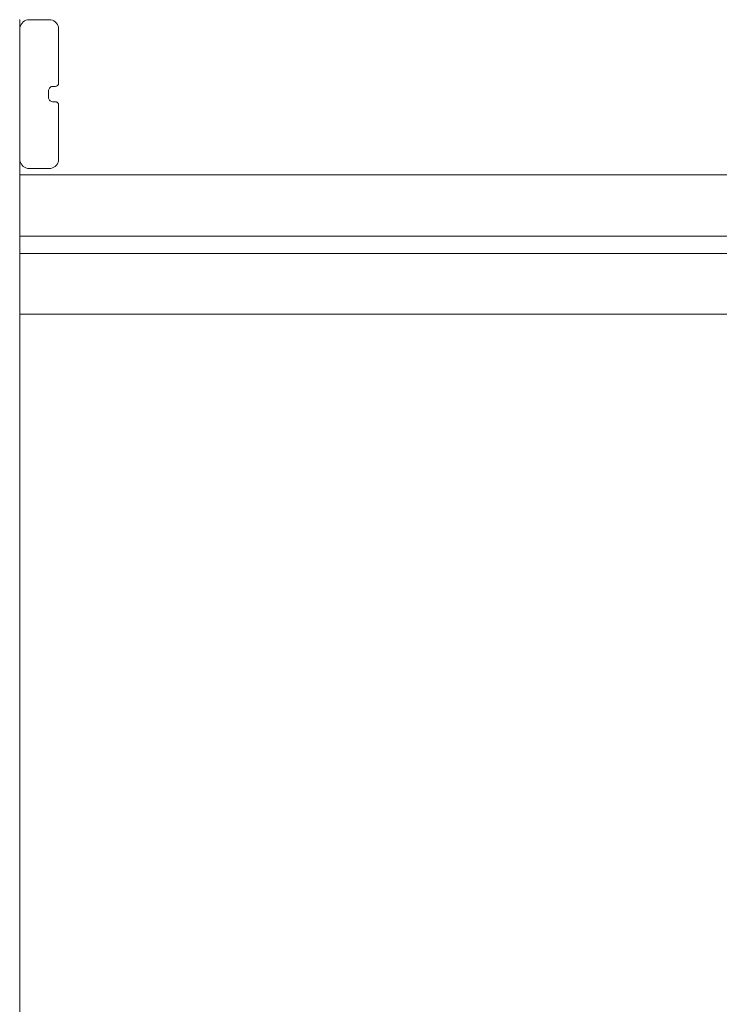
# Model space of a CAD drawing. Units: millimetres. Extents: x -1797 to 8414, y -2858 to 11521.
# Drawn here: x 1704 to 2020, y -1623 to -1179 of the extents above; entities that cross this region are included whole.
import ezdxf

# ---------------------------------------------------------------- set-up
doc = ezdxf.new("R2010")
doc.units = ezdxf.units.MM
doc.header["$MEASUREMENT"] = 0
doc.layers.add('0_Pen_No__66', color=7, linetype='Continuous', lineweight=15, true_color=0xd2d269)
doc.layers.add('A-FLOR_Pen_No__2', color=7, linetype='Continuous', lineweight=15, true_color=0x747474)

msp = doc.modelspace()

# ---------------------------------------------------------------- linework, layer by layer
at = {"layer": '0_Pen_No__66', "linetype": 'Continuous'}
for p, q in [((1704.48, -1181.32), (1704.29, -1182.03)), ((1704.79, -1180.66), (1704.48, -1181.32)), ((1705.21, -1180.06), (1704.79, -1180.66)), ((1705.72, -1179.54), (1705.21, -1180.06)), ((1706.32, -1179.12), (1705.72, -1179.54)), ((1706.98, -1178.81), (1706.32, -1179.12)), ((1707.69, -1178.62), (1706.98, -1178.81)), ((1708.42, -1178.56), (1707.69, -1178.62)), ((1717.51, -1178.56), (1708.42, -1178.56)), ((1718.24, -1178.62), (1717.51, -1178.56)), ((1718.95, -1178.81), (1718.24, -1178.62)), ((1719.61, -1179.12), (1718.95, -1178.81)), ((1720.21, -1179.54), (1719.61, -1179.12)), ((1720.73, -1180.06), (1720.21, -1179.54)), ((1721.15, -1180.66), (1720.73, -1180.06)), ((1721.46, -1181.32), (1721.15, -1180.66)), ((1721.65, -1182.03), (1721.46, -1181.32)), ((1704.29, -1182.03), (1704.22, -1182.76)), ((1704.22, -1182.76), (1704.22, -1241.51)), ((1721.71, -1182.76), (1721.65, -1182.03)), ((1721.71, -1207.24), (1721.71, -1182.76)), ((1721.21, -1208.31), (1721.38, -1208.14)), ((1721.38, -1208.14), (1721.52, -1207.94)), ((1721.52, -1207.94), (1721.63, -1207.72)), ((1721.63, -1207.72), (1721.69, -1207.48)), ((1721.69, -1207.48), (1721.71, -1207.24)), ((1717.14, -1210.74), (1717.17, -1210.37)), ((1717.14, -1213.53), (1717.14, -1210.74)), ((1717.17, -1210.37), (1717.27, -1210.02)), ((1717.27, -1210.02), (1717.42, -1209.69)), ((1717.42, -1209.69), (1717.63, -1209.39)), ((1717.63, -1209.39), (1717.89, -1209.13)), ((1717.89, -1209.13), (1718.19, -1208.92)), ((1718.19, -1208.92), (1718.52, -1208.76)), ((1718.52, -1208.76), (1718.87, -1208.67)), ((1718.87, -1208.67), (1719.24, -1208.64)), ((1719.24, -1208.64), (1720.31, -1208.64)), ((1720.31, -1208.64), (1720.55, -1208.62)), ((1720.55, -1208.62), (1720.79, -1208.55)), ((1720.79, -1208.55), (1721.01, -1208.45)), ((1721.01, -1208.45), (1721.21, -1208.31)), ((1717.17, -1213.9), (1717.14, -1213.53)), ((1717.27, -1214.25), (1717.17, -1213.9)), ((1717.42, -1214.58), (1717.27, -1214.25)), ((1717.63, -1214.88), (1717.42, -1214.58)), ((1717.89, -1215.14), (1717.63, -1214.88)), ((1718.19, -1215.35), (1717.89, -1215.14)), ((1718.52, -1215.5), (1718.19, -1215.35)), ((1718.87, -1215.6), (1718.52, -1215.5)), ((1719.24, -1215.63), (1718.87, -1215.6)), ((1720.31, -1215.63), (1719.24, -1215.63)), ((1720.55, -1215.65), (1720.31, -1215.63)), ((1720.79, -1215.72), (1720.55, -1215.65)), ((1721.01, -1215.82), (1720.79, -1215.72)), ((1721.21, -1215.96), (1721.01, -1215.82)), ((1721.38, -1216.13), (1721.21, -1215.96)), ((1721.52, -1216.33), (1721.38, -1216.13)), ((1721.63, -1216.55), (1721.52, -1216.33)), ((1721.69, -1216.79), (1721.63, -1216.55)), ((1721.71, -1217.03), (1721.69, -1216.79)), ((1721.71, -1241.51), (1721.71, -1217.03)), ((1704.22, -1241.51), (1704.29, -1242.24)), ((1704.29, -1242.24), (1704.48, -1242.95)), ((1704.48, -1242.95), (1704.79, -1243.61)), ((1704.79, -1243.61), (1705.21, -1244.21)), ((1720.73, -1244.21), (1721.15, -1243.61)), ((1721.15, -1243.61), (1721.46, -1242.95)), ((1721.46, -1242.95), (1721.65, -1242.24)), ((1721.65, -1242.24), (1721.71, -1241.51)), ((1705.21, -1244.21), (1705.72, -1244.73)), ((1705.72, -1244.73), (1706.32, -1245.15)), ((1706.32, -1245.15), (1706.98, -1245.46)), ((1706.98, -1245.46), (1707.69, -1245.65)), ((1707.69, -1245.65), (1708.42, -1245.71)), ((1708.42, -1245.71), (1717.51, -1245.71)), ((1717.51, -1245.71), (1718.24, -1245.65)), ((1718.24, -1245.65), (1718.95, -1245.46)), ((1718.95, -1245.46), (1719.61, -1245.15)), ((1719.61, -1245.15), (1720.21, -1244.73)), ((1720.21, -1244.73), (1720.73, -1244.21)), ((1704.22, -1248.51), (2027.43, -1248.51)), ((1704.22, -1276.18), (2027.43, -1276.18)), ((1704.22, -1284.05), (2027.43, -1284.05)), ((1704.22, -1311.46), (2027.43, -1311.46))]:
    msp.add_line(p, q, dxfattribs=at)
at = {"layer": 'A-FLOR_Pen_No__2', "linetype": 'Continuous'}
for p, q in [((1704.1, -1178.56), (1704.22, -1178.56)), ((1704.22, -1182.76), (1704.22, -1178.56)), ((1704.22, -2092.08), (1704.22, -1241.51))]:
    msp.add_line(p, q, dxfattribs=at)

doc.saveas('drawing.dxf')
